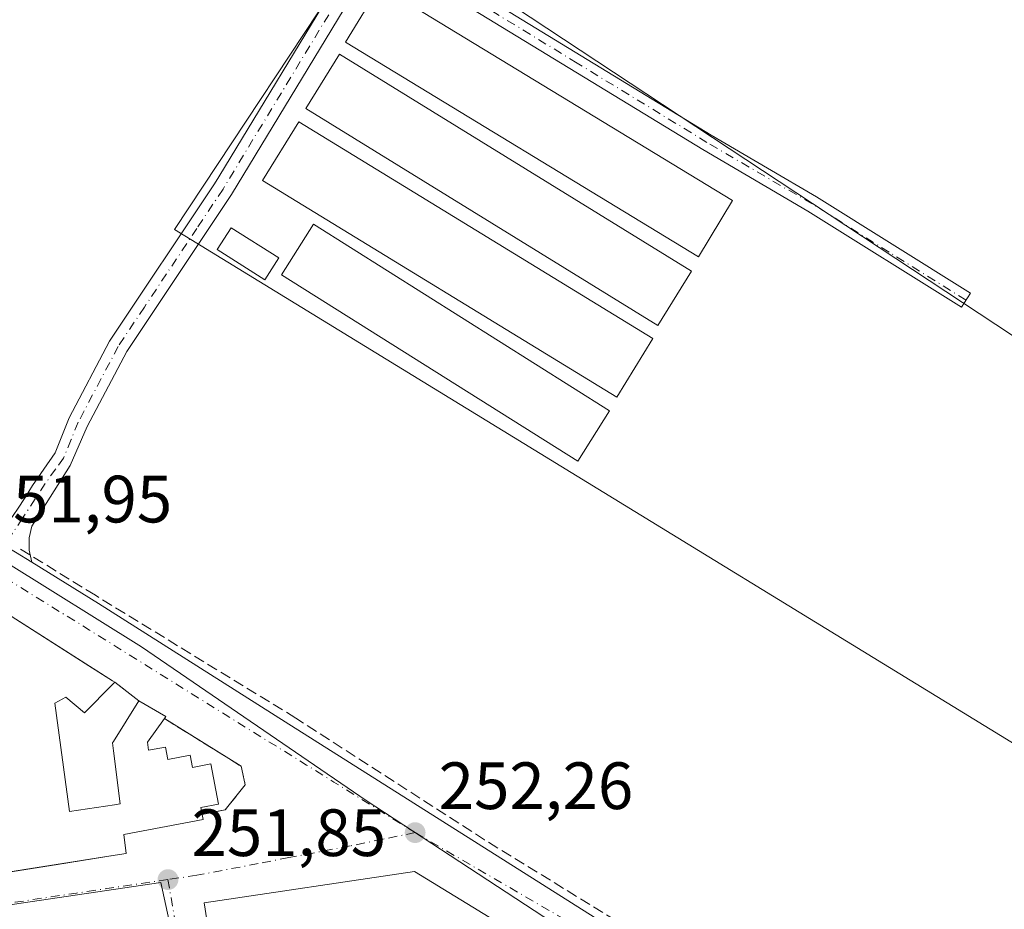
# Model space of a CAD drawing. Units: metres. Extents: x 629530 to 632986, y 4641707 to 4644091.
# Drawn here: x 631325 to 631472, y 4642594 to 4642727 of the extents above; entities that cross this region are included whole.
import ezdxf

# ---------------------------------------------------------------- set-up
doc = ezdxf.new("R2010")
doc.units = ezdxf.units.M
doc.header["$MEASUREMENT"] = 0
doc.linetypes.add('DGN Style 3', pattern=[2.307223458686699, 1.648016756204785, -0.6592067024819142])
doc.linetypes.add('DGN Style 4', pattern=[2.6384748266838614, 1.318413404963828, -0.6592067024819142, 0.001648016756204785, -0.6592067024819142])
for name, color, linetype, lineweight in [('Camino Cxs', 7, 'Continuous', 0), ('Camino eje', 30, 'DGN Style 4', 13), ('Corriente artificial lineal', 4, 'DGN Style 3', 13), ('Cultivos herbáceos CxS', 92, 'Continuous', 0), ('Cultivos leñosos CxS', 92, 'Continuous', 0), ('Edificación Cxs', 1, 'Continuous', 13), ('Edificación ligera Cxs', 1, 'Continuous', 0), ('Muro lineal', 1, 'DGN Style 3', 13), ('Núcleo urbano CxS', 7, 'Continuous', 0), ('Punto de cota en terreno', 7, 'Continuous', 0), ('Rótulo de punto de cota en terreno', 7, 'Continuous', 0), ('Vía urbana Cxs', 4, 'Continuous', 0), ('Vía urbana eje', 4, 'DGN Style 4', 0)]:
    doc.layers.add(name, color=color, linetype=linetype, lineweight=lineweight)
doc.styles.add('Style-Arial', font='txt')

# ---------------------------------------------------------------- blocks, each defined once
blk = doc.blocks.new('*U8')
at = {"layer": 'Núcleo urbano CxS', "color": 7, "linetype": 'Continuous', "lineweight": 0}
for points in [[(631322.8311000001, 4642645.8157, 252.2200000000012), (631343.1671000002, 4642633.146299999, 252.1909000000014), (631376.8192999996, 4642610.1095, 252.2912999999971), (631444.1035000002, 4642566.0659, 252.2891999999993)], [(631351.2682999996, 4642573.699899999, 251.9685999999929), (631346.0296999998, 4642597.825300001, 251.8380999999936), (631287.6089000005, 4642589.178900001, 252.1193999999959)]]:
    blk.add_polyline3d(points, dxfattribs=at)
blk = doc.blocks.new('*U11')
at = {"layer": 'Cultivos herbáceos CxS', "color": 92, "linetype": 'Continuous', "lineweight": 0}
for points in [[(631558.1501000002, 4642732.100099999, 250.2259999999951), (631553.2100999998, 4642706.710100001, 250.2939999999944), (631552.8800999997, 4642705.020099999, 250.2171999999992), (631549.8901000004, 4642691.450099999, 250.085500000001), (631547.8400999998, 4642679.9101, 250.4122999999963), (631538.9501, 4642634.6501, 251.3772000000026), (631536.4972999999, 4642624.513900001, 251.769100000005), (631535.9682999998, 4642622.328000001, 251.664499999999), (631534.9501, 4642618.120100001, 251.4318000000058), (631528.8530000001, 4642598.6248, 251.696100000001), (631536.4521000005, 4642638.405099999, 251.7954999999929), (631533.4880999997, 4642640.3617, 251.5286000000051), (631378.9342999998, 4642742.3849, 250.8742999999959)], [(631376.1151000002, 4642738.1143, 251.0008999999991), (631348.1032999996, 4642695.681299999, 250.8595999999961), (631518.6875, 4642591.182700001, 252.0669000000053), (631518.8305000003, 4642591.095100001, 252.075800000006), (631527.0412999997, 4642592.8321, 251.5890999999974), (631526.2901, 4642590.4301, 251.4513000000007), (631524.4334000006, 4642578.240800001, 251.8012000000017), (631523.5619000001, 4642578.102499999, 252.0525000000052), (631523.4744999995, 4642578.089500001, 252.0777999999991), (631495.8602999998, 4642574.297499999, 252.5887999999977), (631447.5598999998, 4642566.613100001, 252.1505000000034), (631444.1035000002, 4642566.0659, 252.2891999999993), (631376.8192999996, 4642610.1095, 252.2912999999971), (631343.1671000002, 4642633.146299999, 252.1909000000014), (631322.8311000001, 4642645.8157, 252.2200000000012), (631318.4929000001, 4642648.519300001, 252.2148000000016), (631263.3331000004, 4642682.8859, 252.0962), (631161.3400999998, 4642748.6077, 252.1889999999985)]]:
    blk.add_polyline3d(points, dxfattribs=at)
blk = doc.blocks.new('5PATER')
at = {"layer": 'Cultivos leñosos CxS', "linetype": 'Continuous', "lineweight": 0}
h = blk.add_hatch(color=51, dxfattribs=at)
edge = h.paths.add_edge_path()
edge.add_ellipse((0, 0), major_axis=(-0.1095731443231308, -0.1110710700762829), ratio=0.9994222409660322, start_angle=0, end_angle=360)
blk = doc.blocks.new('*U31')
at = {"layer": 'Vía urbana Cxs', "color": 4, "linetype": 'Continuous', "lineweight": 0}
for points in [[(631324.2443000004, 4642647.347100001, 252.2682000000059), (631326.7051999997, 4642645.831800001, 252.2862000000023), (631336.7259999998, 4642639.661599999, 252.2165999999997), (631364.6660000002, 4642621.8816, 252.1417999999976), (631417.2125000004, 4642588.7027, 252.5837999999931)], [(631423.0100999996, 4642575.630100001, 254.6140000000014), (631384.0500999996, 4642599.470100001, 255.9584000000032), (631352.5301000001, 4642594.7601, 255.2109000000055), (631359.0102000004, 4642553.5601, 256.1536999999953)], [(631299.8526, 4642595.6928, 254.8206999999966), (631330.5591000002, 4642600.535700001, 255.6637999999948), (631339.2100999998, 4642601.9001, 254.165599999993), (631340.8701, 4642602.170100001, 254.1254999999946), (631340.5100999996, 4642605.030099999, 255.3205000000016), (631352.3701, 4642607.2601, 254.1830999999947), (631352.2301000003, 4642608.0001, 254.4624999999942), (631355.6901000004, 4642608.7301, 253.2823999999964), (631358.7100999998, 4642612.4801, 252.9489000000031), (631358.0701000001, 4642615.2601, 252.8475999999937), (631346.6001000004, 4642622.380100001, 253.4768999999942), (631346.8201000001, 4642622.690099999, 253.3436999999976), (631342.7401000002, 4642625.0701, 253.6747000000032), (631339.1401000004, 4642627.8301, 253.1833000000042), (631338.7801000001, 4642628.050100001, 253.1983000000037), (631335.2635000005, 4642630.2915, 253.6147999999957), (631322.5100999996, 4642638.420100001, 255.0313000000024)]]:
    blk.add_polyline3d(points, dxfattribs=at)
blk = doc.blocks.new('*U44')
at = {"layer": 'Edificación Cxs', "color": 1, "linetype": 'Continuous', "lineweight": 13, "elevation": 261.2746000000043, "flags": 128}
for points in [[(631384.0500999996, 4642599.470100001), (631423.0100999996, 4642575.630100001), (631420.2100999998, 4642563.210100001), (631359.0100999996, 4642553.5601), (631352.5301000001, 4642594.7601)], [(631364.6001000004, 4642586.0701), (631367.6401000004, 4642565.3301), (631407.9600999998, 4642571.100099999), (631408.0401, 4642573.100099999), (631381.8901000004, 4642588.4801)]]:
    blk.add_lwpolyline(points, close=True, dxfattribs=at)

msp = doc.modelspace()

# ---------------------------------------------------------------- linework, layer by layer
at = {"layer": 'Camino Cxs', "color": 7, "linetype": 'Continuous', "lineweight": 0, "extrusion": (-0.5243280876874543, -0.8515157976854566, 0.000950133736681566), "elevation": -4284308.35316482, "flags": 128}
msp.add_lwpolyline([(-1896685.80393997, 4322.954055980128), (-1896688.693950851, 4322.936055972006), (-1896690.584075515, 4322.884855943901), (-1896692.027348146, 4322.862655899551), (-1896694.269600803, 4322.848055932282)], dxfattribs=at)
at = {"layer": 'Camino Cxs', "color": 7, "linetype": 'Continuous', "lineweight": 0}
for points in [[(631319.4965000004, 4642650.270500001, 252.1802000000025), (631320.1469999999, 4642650.350299999, 252.1584000000003), (631321.9726999998, 4642650.905900001, 252.0748000000021), (631323.4587000003, 4642652.1646, 251.9502999999968), (631324.5504000002, 4642653.7971, 251.8203999999969), (631325.6990999999, 4642655.514699999, 251.6956999999966), (631326.7915000003, 4642657.302300001, 251.5767999999953), (631330.1901000004, 4642662.2301, 251.5195999999996), (631332.3000999996, 4642667.450099999, 251.6052999999956), (631338.3701, 4642678.950099999, 251.5133999999962), (631354.1001000004, 4642702.540100001, 251.2639000000054), (631354.7401000002, 4642703.600099999, 251.2676999999967), (631372.8601000002, 4642733.5101, 251.1840999999986)], [(631324.5504000002, 4642653.7971, 251.8203999999969), (631325.6990999999, 4642655.514699999, 251.6956999999966), (631326.7915000003, 4642657.302300001, 251.5767999999953), (631330.1901000004, 4642662.2301, 251.5195999999996), (631332.3000999996, 4642667.450099999, 251.6052999999956), (631338.3701, 4642678.950099999, 251.5133999999962), (631354.1001000004, 4642702.540100001, 251.2639000000054), (631354.7401000002, 4642703.600099999, 251.2676999999967), (631372.8601000002, 4642733.5101, 251.1840999999986)], [(631389.5401, 4642733.6501, 251.0319000000018), (631428.5301000001, 4642709.8201, 250.9407000000065), (631436.9600999998, 4642704.890100001, 250.9829000000027), (631444.3000999996, 4642700.600099999, 250.9614000000001), (631467.3800999997, 4642686.1601, 251.2266999999993), (631466.0601000005, 4642684.040100001, 251.3499000000011), (631443.0000999998, 4642698.460100001, 250.9667999999947), (631427.2500999998, 4642707.670100001, 250.905899999998), (631388.3300999999, 4642731.450099999, 250.9882000000071)], [(631389.5401, 4642733.6501, 251.0319000000018), (631428.5301000001, 4642709.8201, 250.9407000000065), (631436.9600999998, 4642704.890100001, 250.9829000000027), (631444.3000999996, 4642700.600099999, 250.9614000000001), (631467.3800999997, 4642686.1601, 251.2266999999993), (631466.0601000005, 4642684.040100001, 251.3499000000011), (631443.0000999998, 4642698.460100001, 250.9667999999947), (631427.2500999998, 4642707.670100001, 250.905899999998), (631388.3300999999, 4642731.450099999, 250.9882000000071)], [(631375.2200999996, 4642731.620100001, 251.2351999999955), (631356.6300999997, 4642700.940099999, 251.2035000000033), (631340.9501, 4642677.4101, 251.5148000000045), (631335.0201000003, 4642666.1801, 251.5286999999953), (631332.4824999999, 4642660.2983, 251.4916999999987), (631327.6667999999, 4642652.727600001, 251.7728000000061), (631326.6993000006, 4642651.206599999, 251.9321999999956), (631326.3383, 4642649.4772, 252.0911999999953), (631326.3383, 4642647.651500001, 252.2492000000057), (631326.7051999997, 4642645.831800001, 252.2862000000023), (631324.2443000004, 4642647.347100001, 252.2682000000059)], [(631375.2200999996, 4642731.620100001, 251.2351999999955), (631356.6300999997, 4642700.940099999, 251.2035000000033), (631340.9501, 4642677.4101, 251.5148000000045), (631335.0201000003, 4642666.1801, 251.5286999999953), (631332.4824999999, 4642660.2983, 251.4916999999987), (631327.6667999999, 4642652.727600001, 251.7728000000061), (631326.6993000006, 4642651.206599999, 251.9321999999956), (631326.3383, 4642649.4772, 252.0911999999953), (631326.3383, 4642647.651500001, 252.2492000000057), (631326.7051999997, 4642645.831800001, 252.2862000000023)]]:
    msp.add_polyline3d(points, dxfattribs=at)
at = {"layer": 'Camino eje', "color": 30, "linetype": 'DGN Style 4', "lineweight": 13}
for points in [[(631466.7200999996, 4642685.100099999, 251.2939000000042), (631455.1901000004, 4642692.3101, 250.9204000000027), (631443.6501000002, 4642699.530099999, 250.9551999999967), (631427.8901000004, 4642708.745100001, 250.9167000000016), (631408.4301000005, 4642720.6351, 250.9799999999959), (631388.9351000005, 4642732.550100001, 250.9792000000016), (631385.7851, 4642734.1051, 251.0225999999966), (631382.1001000004, 4642736.2501, 250.9471999999951), (631380.0099, 4642736.874700001, 250.954899999997), (631378.2106999997, 4642736.451500001, 251.0063999999984), (631376.6101000002, 4642735.4301, 251.1000000000058), (631374.0401, 4642732.565099999, 251.1910999999964), (631355.3651000002, 4642701.7401, 251.2259999999951), (631351.4501, 4642695.8651, 251.4948000000004), (631343.5850999998, 4642684.0701, 251.6067999999941), (631339.6601, 4642678.1801, 251.526199999993), (631333.6601, 4642666.815099999, 251.5709000000061), (631332.6051000003, 4642664.2051, 251.561400000006), (631331.4751000004, 4642661.415100001, 251.5149999999994), (631330.3113000002, 4642659.817500001, 251.5010000000038)], [(631330.3113000002, 4642659.817500001, 251.5010000000038), (631328.7181000002, 4642657.6305, 251.5204999999987), (631325.3312999997, 4642652.444700001, 251.8681999999972), (631321.5494999997, 4642646.6853, 252.2857999999979)]]:
    msp.add_polyline3d(points, dxfattribs=at)
at = {"layer": 'Corriente artificial lineal', "color": 4, "linetype": 'DGN Style 3', "lineweight": 13}
msp.add_polyline3d([(631506.8885000005, 4642586.755100001, 252.4429999999993), (631505.1687000003, 4642586.755100001, 252.4854999999953), (631499.2155999999, 4642585.1676, 252.5445999999938), (631494.7147000004, 4642583.538000001, 252.5798000000068), (631485.5173000004, 4642580.864200001, 252.4088999999949), (631473.8755999999, 4642577.265900001, 251.7581999999966), (631467.6314000003, 4642575.1492, 251.5451999999932), (631460.5406, 4642575.784200001, 251.6486000000005), (631455.4606, 4642581.0759, 251.4756000000052), (631449.1106000004, 4642584.2509, 251.4441999999981), (631443.0780999997, 4642585.626700001, 251.4587999999931), (631435.0346999997, 4642585.414999999, 251.6347999999998), (631427.9439000003, 4642586.050000001, 251.7385000000068), (631420.1533000004, 4642588.4849, 252.3080999999947), (631394.5727000004, 4642604.217599999, 252.0050999999949), (631366.2621999999, 4642622.473900001, 251.9593000000023), (631336.2319, 4642640.862500001, 252.1796999999933), (631324.6716, 4642648.0189, 252.0696999999927)], dxfattribs=at)
at = {"layer": 'Cultivos herbáceos CxS', "color": 92, "linetype": 'Continuous', "lineweight": 0}
for points in [[(631110.1117000004, 4642781.3729, 252.0755000000063), (631123.6815, 4642772.877699999, 252.1156000000047), (631161.3400999998, 4642748.6077, 252.1889999999985), (631263.3331000004, 4642682.8859, 252.0962), (631318.4929000001, 4642648.519300001, 252.2148000000016), (631322.8311000001, 4642645.8157, 252.2200000000012), (631343.1671000002, 4642633.146299999, 252.1909000000014), (631376.8192999996, 4642610.1095, 252.2912999999971), (631444.1035000002, 4642566.0659, 252.2891999999993), (631447.5598999998, 4642566.613100001, 252.1505000000034), (631495.8602999998, 4642574.297499999, 252.5887999999977), (631523.4744999995, 4642578.089500001, 252.0777999999991), (631523.5619000001, 4642578.102499999, 252.0525000000052), (631524.4334000006, 4642578.240800001, 251.8012000000017)], [(631528.8530000001, 4642598.6248, 251.696100000001), (631536.4521000005, 4642638.405099999, 251.7954999999929), (631533.4880999997, 4642640.3617, 251.5286000000051), (631378.9342999998, 4642742.3849, 250.8742999999959), (631378.4003, 4642741.576099999, 250.914300000004), (631376.1151000002, 4642738.1143, 251.0008999999991), (631348.1032999996, 4642695.681299999, 250.8595999999961), (631518.6875, 4642591.182700001, 252.0669000000053), (631518.8305000003, 4642591.095100001, 252.075800000006), (631527.0412999997, 4642592.8321, 251.5890999999974)]]:
    msp.add_polyline3d(points, dxfattribs=at)
msp.add_polyline3d([(631528.8530000001, 4642598.6248, 251.696100000001), (631527.0412999997, 4642592.8321, 251.5890999999974), (631518.8305000003, 4642591.095100001, 252.075800000006), (631518.6875, 4642591.182700001, 252.0669000000053), (631348.1032999996, 4642695.681299999, 250.8595999999961), (631376.1151000002, 4642738.1143, 251.0008999999991), (631378.4003, 4642741.576099999, 250.914300000004), (631378.9342999998, 4642742.3849, 250.8742999999959), (631533.4880999997, 4642640.3617, 251.5286000000051), (631536.4521000005, 4642638.405099999, 251.7954999999929)], close=True, dxfattribs=at)
at = {"layer": 'Edificación Cxs', "color": 1, "linetype": 'Continuous', "lineweight": 13, "elevation": 257.8457000000056, "flags": 128}
msp.add_lwpolyline([(631322.5100999996, 4642638.420100001), (631338.7801000001, 4642628.050100001), (631339.1401000004, 4642627.8301), (631338.7801000001, 4642627.4801), (631334.6001000004, 4642623.2501), (631331.8201000001, 4642625.5801), (631330.1401000004, 4642624.690099999), (631332.3701, 4642608.4801), (631339.1001000004, 4642609.4801), (631339.9401000004, 4642609.620100001), (631338.9600999998, 4642617.5801), (631338.8000999996, 4642618.7601), (631338.9401000004, 4642618.960100001), (631342.7401000002, 4642625.0701), (631346.8201000001, 4642622.690099999), (631346.6001000004, 4642622.380100001), (631344.0301000001, 4642618.850099999), (631344.2100999998, 4642617.640100001), (631346.7301000003, 4642618.100099999), (631347.0800999999, 4642616.2601), (631350.4600999998, 4642616.890100001), (631350.8000999996, 4642615.0801), (631353.5601000005, 4642615.600099999), (631354.7100999998, 4642609.550100001), (631352.0301000001, 4642609.050100001), (631352.2301000003, 4642608.0001), (631352.3701, 4642607.2601), (631340.5100999996, 4642605.030099999), (631340.8701, 4642602.170100001), (631339.2100999998, 4642601.9001), (631292.1001000004, 4642594.470100001)], dxfattribs=at)
at = {"layer": 'Edificación Cxs', "color": 1, "linetype": 'Continuous', "lineweight": 13, "extrusion": (-0.4877454496117529, -0.8187767526931449, 0.3028349478384191), "elevation": -4109131.858686223, "flags": 128}
msp.add_lwpolyline([(-1833614.575279862, 1305968.08300958), (-1833595.290297202, 1305966.159696608), (-1833594.868423663, 1305966.143957549)], dxfattribs=at)
at = {"layer": 'Edificación Cxs', "color": 1, "linetype": 'Continuous', "lineweight": 13, "extrusion": (0.2212865600228702, 0.2481862934666706, 0.9430990521088017), "elevation": 1292182.811624817, "flags": 128}
msp.add_lwpolyline([(2618432.183871826, -3664237.675309077), (2618427.554678131, -3664238.670762108), (2618427.512580847, -3664238.270174967)], dxfattribs=at)
at = {"layer": 'Edificación Cxs', "color": 1, "linetype": 'Continuous', "lineweight": 13}
for points in [[(631363.7100999998, 4642691.450099999, 251.9967000000034), (631361.6201, 4642688.1601, 252.0014999999985), (631354.5100999996, 4642692.670100001, 252.4045000000042), (631356.6001000004, 4642695.960100001, 251.8178000000044), (631363.7100999998, 4642691.450099999, 251.9967000000034)], [(631339.1401000004, 4642627.8301, 253.1833000000042), (631338.7801000001, 4642627.4801, 253.2948000000033), (631334.6001000004, 4642623.2501, 253.993100000007), (631331.8201000001, 4642625.5801, 255.2644), (631330.1401000004, 4642624.690099999, 256.3390000000072), (631332.3701, 4642608.4801, 256.2292000000016), (631339.1001000004, 4642609.4801, 255.8077999999951), (631339.9401000004, 4642609.620100001, 256.0892000000022), (631338.9600999998, 4642617.5801, 254.6484000000055), (631338.8000999996, 4642618.7601, 254.3928000000014), (631338.9401000004, 4642618.960100001, 254.4082999999955), (631342.7401000002, 4642625.0701, 253.6747000000032)], [(631346.6001000004, 4642622.380100001, 253.4768999999942), (631344.0301000001, 4642618.850099999, 255.1300999999949), (631344.2100999998, 4642617.640100001, 255.3453000000009), (631346.7301000003, 4642618.100099999, 254.3340999999928), (631347.0800999999, 4642616.2601, 254.9581999999937), (631350.4600999998, 4642616.890100001, 254.0222999999969), (631350.8000999996, 4642615.0801, 254.7856000000029), (631353.5601000005, 4642615.600099999, 253.940499999997), (631354.7100999998, 4642609.550100001, 253.8453000000009), (631352.0301000001, 4642609.050100001, 254.7896000000037), (631352.2301000003, 4642608.0001, 254.4624999999942)], [(631352.2301000003, 4642608.0001, 254.4624999999942), (631352.3701, 4642607.2601, 254.1830999999947), (631340.5100999996, 4642605.030099999, 255.3205000000016), (631340.8701, 4642602.170100001, 254.1254999999946), (631339.2100999998, 4642601.9001, 254.165599999993), (631292.1001000004, 4642594.470100001, 253.6613999999972), (631290.6401000004, 4642603.770099999, 254.1821999999956)], [(631384.0500999996, 4642599.470100001, 255.9584000000032), (631423.0100999996, 4642575.630100001, 254.6140000000014), (631420.2100999998, 4642563.210100001, 256.1635999999999), (631359.0100999996, 4642553.5601, 256.1536000000052), (631352.5301000001, 4642594.7601, 255.2109000000055), (631384.0500999996, 4642599.470100001, 255.9584000000032)]]:
    msp.add_polyline3d(points, dxfattribs=at)
msp.add_3dface([(631363.7100999998, 4642691.450099999, 252.4045000000042), (631361.6201, 4642688.1601, 252.4045000000042), (631354.5100999996, 4642692.670100001, 252.4045000000042), (631356.6001000004, 4642695.960100001, 252.4045000000042)], dxfattribs=at)
at = {"layer": 'Edificación ligera Cxs', "color": 1, "linetype": 'Continuous', "lineweight": 0}
for points in [[(631431.7200999996, 4642700.020099999, 251.2728000000061), (631426.6001000004, 4642691.5801, 251.408500000005), (631373.7301000003, 4642723.780099999, 251.1840999999986), (631378.8501000004, 4642732.210100001, 251.2155000000057), (631431.7200999996, 4642700.020099999, 251.2728000000061)], [(631425.5601000005, 4642689.440099999, 251.3022000000055), (631420.5500999996, 4642681.300100001, 251.3853999999992), (631367.7801000001, 4642713.850099999, 251.3934000000008), (631372.8000999996, 4642721.9801, 251.1900000000023), (631425.5601000005, 4642689.440099999, 251.3022000000055)], [(631419.8000999996, 4642679.370100001, 251.3377000000037), (631414.4001000002, 4642670.550100001, 251.4187999999995), (631361.3000999996, 4642703.0101, 251.2326999999932), (631366.7100999998, 4642711.840100001, 251.4091000000044), (631419.8000999996, 4642679.370100001, 251.3377000000037)], [(631413.3000999996, 4642668.5101, 251.4274000000005), (631408.5500999996, 4642660.960100001, 251.5239000000001), (631364.1501000002, 4642688.920100001, 251.9446999999927), (631368.9200999998, 4642696.4801, 251.281799999997), (631413.3000999996, 4642668.5101, 251.4274000000005)]]:
    msp.add_polyline3d(points, dxfattribs=at)
for points in [[(631431.7200999996, 4642700.020099999, 251.408500000005), (631426.6001000004, 4642691.5801, 251.408500000005), (631373.7301000003, 4642723.780099999, 251.408500000005), (631378.8501000004, 4642732.210100001, 251.408500000005)], [(631425.5601000005, 4642689.440099999, 251.3934000000008), (631420.5500999996, 4642681.300100001, 251.3934000000008), (631367.7801000001, 4642713.850099999, 251.3934000000008), (631372.8000999996, 4642721.9801, 251.3934000000008)], [(631419.8000999996, 4642679.370100001, 251.4187999999995), (631414.4001000002, 4642670.550100001, 251.4187999999995), (631361.3000999996, 4642703.0101, 251.4187999999995), (631366.7100999998, 4642711.840100001, 251.4187999999995)], [(631413.3000999996, 4642668.5101, 251.9446999999927), (631408.5500999996, 4642660.960100001, 251.9446999999927), (631364.1501000002, 4642688.920100001, 251.9446999999927), (631368.9200999998, 4642696.4801, 251.9446999999927)]]:
    msp.add_3dface(points, dxfattribs=at)
at = {"layer": 'Muro lineal', "color": 1, "linetype": 'DGN Style 3', "lineweight": 13, "extrusion": (-0.08546919006606925, 0.06552637905586065, 0.9941837411652223), "elevation": 250506.2567694593, "flags": 128}
msp.add_lwpolyline([(-4068545.626571286, -2310144.030698091), (-4068545.626571286, -2310139.467905749)], dxfattribs=at)
at = {"layer": 'Muro lineal', "color": 1, "linetype": 'DGN Style 3', "lineweight": 13}
msp.add_polyline3d([(631346.6001000004, 4642622.380100001, 253.4768999999942), (631358.0701000001, 4642615.2601, 252.8475999999937), (631358.7100999998, 4642612.4801, 252.9489000000031), (631355.6901000004, 4642608.7301, 253.2823999999964), (631352.2301000003, 4642608.0001, 254.4624999999942)], dxfattribs=at)
at = {"layer": 'Núcleo urbano CxS', "color": 7, "linetype": 'Continuous', "lineweight": 0}
for points in [[(631110.1117000004, 4642781.3729, 252.0755000000063), (631123.6815, 4642772.877699999, 252.1156000000047), (631161.3400999998, 4642748.6077, 252.1889999999985), (631263.3331000004, 4642682.8859, 252.0962), (631318.4929000001, 4642648.519300001, 252.2148000000016), (631322.8311000001, 4642645.8157, 252.2200000000012), (631343.1671000002, 4642633.146299999, 252.1909000000014), (631376.8192999996, 4642610.1095, 252.2912999999971), (631444.1035000002, 4642566.0659, 252.2891999999993), (631447.5598999998, 4642566.613100001, 252.1505000000034), (631495.8602999998, 4642574.297499999, 252.5887999999977), (631523.4744999995, 4642578.089500001, 252.0777999999991), (631523.5619000001, 4642578.102499999, 252.0525000000052), (631524.4334000006, 4642578.240800001, 251.8012000000017)], [(631355.3185000002, 4642547.7751, 252.2206000000006), (631354.9627, 4642550.372300001, 252.2140999999974), (631352.0913000006, 4642568.501700001, 252.0103999999992), (631351.3459000001, 4642573.3433, 251.9729999999981), (631351.2682999996, 4642573.699899999, 251.9685999999929), (631346.0296999998, 4642597.825300001, 251.8380999999936), (631287.6089000005, 4642589.178900001, 252.1193999999959), (631279.5115, 4642638.168099999, 252.0093000000052), (631245.2363, 4642632.823100001, 252.0681999999942)]]:
    msp.add_polyline3d(points, dxfattribs=at)
msp.add_polyline3d([(631355.3185000002, 4642547.7751, 252.2206000000006), (631299.2817000002, 4642537.6621, 252.2755999999936), (631243.2855000002, 4642528.036699999, 252.381899999993), (631026.6243000004, 4642494.580700001, 253.7185000000027), (631026.2229000004, 4642498.8203, 253.6904000000068), (631020.7839000003, 4642547.961100001, 253.6144000000059), (631046.9001000002, 4642571.9111, 253.2592000000004), (631049.0097000003, 4642575.1511, 253.2464000000036), (631077.5755000003, 4642619.003500001, 252.9125000000058), (631095.5119000003, 4642609.471700001, 252.9069000000018), (631224.0762999998, 4642629.521700001, 252.204700000002), (631245.2363, 4642632.823100001, 252.0681999999942), (631279.5115, 4642638.168099999, 252.0093000000052), (631287.6089000005, 4642589.178900001, 252.1193999999959), (631346.0296999998, 4642597.825300001, 251.8380999999936), (631351.2682999996, 4642573.699899999, 251.9685999999929), (631351.3459000001, 4642573.3433, 251.9729999999981), (631352.0913000006, 4642568.501700001, 252.0103999999992), (631354.9627, 4642550.372300001, 252.2140999999974)], close=True, dxfattribs=at)
at = {"layer": 'Vía urbana Cxs', "color": 4, "linetype": 'Continuous', "lineweight": 0, "extrusion": (-0.5243280876874543, -0.8515157976854566, 0.000950133736681566), "elevation": -4284308.35316482, "flags": 128}
msp.add_lwpolyline([(-1896685.80393997, 4322.954055980128), (-1896688.693950851, 4322.936055972006), (-1896690.584075515, 4322.884855943901), (-1896692.027348146, 4322.862655899551), (-1896694.269600803, 4322.848055932282)], dxfattribs=at)
at = {"layer": 'Vía urbana Cxs', "color": 4, "linetype": 'Continuous', "lineweight": 0, "extrusion": (-0.08546919006606925, 0.06552637905586065, 0.9941837411652223), "elevation": 250506.2567694593, "flags": 128}
msp.add_lwpolyline([(-4068545.626571286, -2310139.467905749), (-4068545.626571286, -2310144.030698091)], dxfattribs=at)
at = {"layer": 'Vía urbana Cxs', "color": 4, "linetype": 'Continuous', "lineweight": 0, "extrusion": (0.2212865600228702, 0.2481862934666706, 0.9430990521088017), "elevation": 1292182.811624817, "flags": 128}
msp.add_lwpolyline([(2618427.512580847, -3664238.270174967), (2618427.554678131, -3664238.670762108), (2618432.183871826, -3664237.675309077)], dxfattribs=at)
at = {"layer": 'Vía urbana Cxs', "color": 4, "linetype": 'Continuous', "lineweight": 0, "extrusion": (-0.0264975166972395, 0.01870382091549782, 0.9994738859480224), "elevation": 70360.06339792906, "flags": 128}
msp.add_lwpolyline([(-4156979.939216371, -2160310.850419329), (-4156957.914422353, -2160333.897364998), (-4156927.992085398, -2160304.828923022)], dxfattribs=at)
at = {"layer": 'Vía urbana Cxs', "color": 4, "linetype": 'Continuous', "lineweight": 0, "extrusion": (0.0250956127224317, -0.0153562476207077, 0.9995671042411797), "elevation": -55192.08986949771, "flags": 128}
msp.add_lwpolyline([(4289586.382038464, 1883774.420666247), (4289586.382038464, 1883820.115683605)], dxfattribs=at)
at = {"layer": 'Vía urbana Cxs', "color": 4, "linetype": 'Continuous', "lineweight": 0}
for points in [[(631326.7051999997, 4642645.831800001, 252.2862000000023), (631336.7259999998, 4642639.661599999, 252.2165999999997), (631364.6660000002, 4642621.8816, 252.1417999999976), (631417.2125000004, 4642588.7027, 252.5837999999931), (631422.2923999998, 4642585.8452, 252.5727000000043), (631428.9599000001, 4642584.2578, 252.5586000000039), (631435.4825999998, 4642583.947100001, 252.526199999993)], [(631339.1401000004, 4642627.8301, 253.1833000000042), (631338.7801000001, 4642628.050100001, 253.1983000000037), (631335.2635000005, 4642630.2915, 253.6147999999957), (631322.5100999996, 4642638.420100001, 255.0313000000024)], [(631352.2301000003, 4642608.0001, 254.4624999999942), (631355.6901000004, 4642608.7301, 253.2823999999964), (631358.7100999998, 4642612.4801, 252.9489000000031), (631358.0701000001, 4642615.2601, 252.8475999999937), (631346.6001000004, 4642622.380100001, 253.4768999999942)], [(631290.6401000004, 4642603.770099999, 254.1821999999956), (631292.1001000004, 4642594.470100001, 253.6613999999972), (631299.8526, 4642595.6928, 254.8206999999966), (631330.5591000002, 4642600.535700001, 255.6637999999948), (631339.2100999998, 4642601.9001, 254.165599999993), (631340.8701, 4642602.170100001, 254.1254999999946), (631340.5100999996, 4642605.030099999, 255.3205000000016), (631352.3701, 4642607.2601, 254.1830999999947), (631352.2301000003, 4642608.0001, 254.4624999999942)]]:
    msp.add_polyline3d(points, dxfattribs=at)
at = {"layer": 'Vía urbana eje', "color": 4, "linetype": 'DGN Style 4', "lineweight": 0, "extrusion": (-0.5280209923540352, -0.849223155229213, 0.003723473646995315), "elevation": -4275991.069891931, "flags": 128}
msp.add_lwpolyline([(-1915295.360589829, 16173.94407351803), (-1915292.080572512, 16173.9598967781), (-1915287.296800228, 16174.34877632349), (-1915282.504535655, 16174.28307868111), (-1915277.72604362, 16174.28939249957), (-1915272.933779045, 16174.03009619925), (-1915268.150006764, 16174.02637846621), (-1915263.35774219, 16173.96898076629), (-1915258.579250153, 16173.89729512545), (-1915253.795477871, 16173.87777750195), (-1915249.003213298, 16173.94757892026), (-1915244.224721261, 16173.99989241983), (-1915239.432456689, 16173.89449505266), (-1915234.648684407, 16173.9715767595), (-1915229.856419832, 16174.0338782298), (-1915225.077927797, 16173.96599256263), (-1915220.294155514, 16174.0477742369)], dxfattribs=at)
at = {"layer": 'Vía urbana eje', "color": 4, "linetype": 'DGN Style 4', "lineweight": 0, "extrusion": (-0.002241186382956948, 0.001302406450149861, 0.9999966404048743), "elevation": 4883.904280784182, "flags": 128}
msp.add_lwpolyline([(631383.1300664787, 4642602.876809957), (631413.7833954592, 4642585.063494849)], dxfattribs=at)
at = {"layer": 'Vía urbana eje', "color": 4, "linetype": 'DGN Style 4', "lineweight": 0, "extrusion": (-0.1463386986084353, 0.9892084229406166, 0.007188968836180656), "elevation": 4500108.600905083, "flags": 128}
msp.add_lwpolyline([(-1303959.362230163, -32099.93268288421), (-1303950.111713421, -32099.71544303005), (-1303945.492864645, -32099.06770289188), (-1303936.242347902, -32099.0075589781), (-1303931.613606785, -32099.21490726383), (-1303922.363090043, -32099.73564833904), (-1303917.744241267, -32099.69089261876), (-1303903.863519983, -32099.18554273622), (-1303899.244671208, -32099.61667471824)], dxfattribs=at)
at = {"layer": 'Vía urbana eje', "color": 4, "linetype": 'DGN Style 4', "lineweight": 0}
for points in [[(631384.1501000002, 4642605.300100001, 252.3956000000035), (631379.3000999996, 4642604.3101, 252.4207000000024), (631374.4401000004, 4642603.3101, 252.3252999999968), (631365.2301000003, 4642601.550100001, 252.7507999999943), (631360.6300999997, 4642600.6601, 252.8266000000003), (631351.4301000005, 4642598.9001, 252.3904000000039), (631347.1101000002, 4642598.2601, 252.0372999999963)], [(631347.1101000002, 4642598.2601, 252.0372999999963), (631349.9501, 4642581.8301, 254.062699999995), (631350.6700999998, 4642577.7301, 253.9673999999941), (631351.3800999997, 4642573.620100001, 253.6349999999948), (631354.2200999996, 4642554.880100001, 253.8475999999937), (631354.9533000002, 4642550.120100001, 252.9513000000007), (631355.4600999998, 4642546.690099999, 252.3099999999977)]]:
    msp.add_polyline3d(points, dxfattribs=at)

# ---------------------------------------------------------------- block references
at = {"layer": 'Cultivos herbáceos CxS', "color": 92, "linetype": 'Continuous', "lineweight": 0}
msp.add_blockref('*U11', (0, 0), dxfattribs=at)
at = {"layer": 'Edificación Cxs', "color": 1, "linetype": 'Continuous', "lineweight": 13}
msp.add_blockref('*U44', (0, 0), dxfattribs=at)
at = {"layer": 'Núcleo urbano CxS', "color": 7, "linetype": 'Continuous', "lineweight": 0}
msp.add_blockref('*U8', (0, 0), dxfattribs=at)
at = {"layer": 'Punto de cota en terreno', "color": 7, "linetype": 'Continuous', "lineweight": 0, "xscale": 10, "yscale": 10, "zscale": 10}
for p in [(631384.1600000003, 4642605.300000001, 252.2599999999948), (631347.1200000001, 4642598.26, 251.8500000000058)]:
    msp.add_blockref('5PATER', p, dxfattribs=at)
at = {"layer": 'Vía urbana Cxs', "color": 4, "linetype": 'Continuous', "lineweight": 0}
msp.add_blockref('*U31', (0, 0), dxfattribs=at)

# ---------------------------------------------------------------- texts
at = {"layer": 'Rótulo de punto de cota en terreno', "color": 7, "linetype": 'Continuous', "lineweight": 0, "style": 'Style-Arial'}
for s, p in [('251,95', (631318.5977999996, 4642651.787799999)), ('252,26', (631387.6878000004, 4642608.8278)), ('251,85', (631350.6478000004, 4642601.787799999))]:
    msp.add_text(s, height=7.000000000000002, dxfattribs=at).set_placement(p)

doc.saveas('drawing.dxf')
